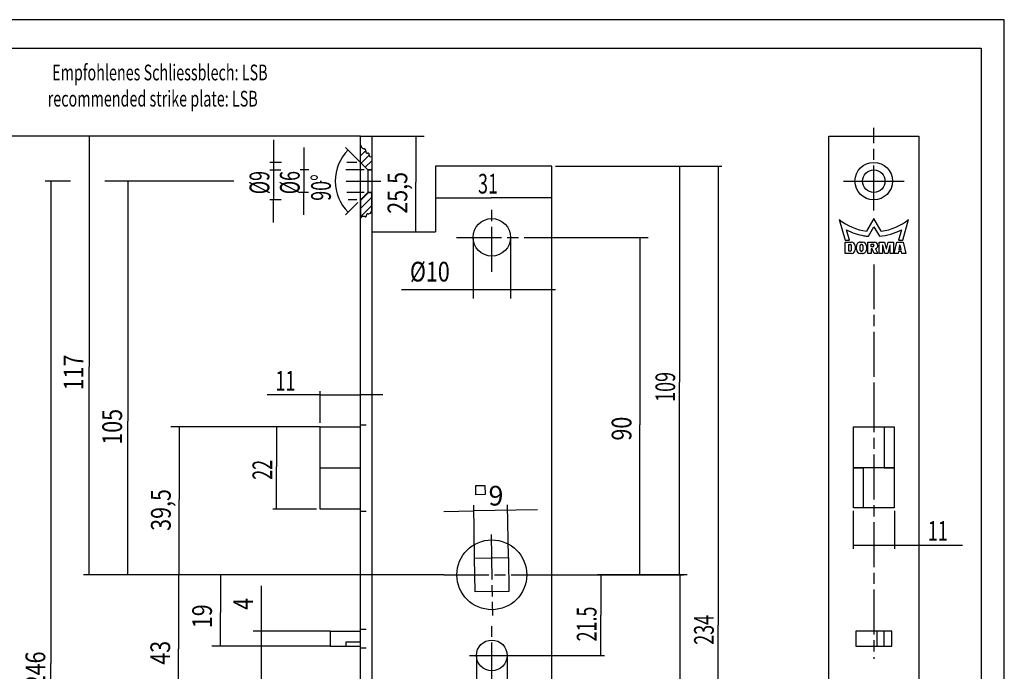
# Model space of a CAD drawing. Extents: x -84 to 311, y -135 to 444.
# Drawn here: x 49 to 311, y 271 to 444 of the extents above; entities that cross this region are included whole.
import ezdxf
from ezdxf.enums import TextEntityAlignment as Align

# ---------------------------------------------------------------- set-up
doc = ezdxf.new("R2010")
doc.units = 0
doc.linetypes.add('CENTERLINE', pattern=[30, 12, -1.5, 3, -1.5, 12])
doc.linetypes.add('HIDDEN', pattern=[4.5, 1.5, -1.5, 1.5])
doc.layers.get('0').update_dxf_attribs({"linetype": 'CONTINUOUS'})
doc.layers.add('1', color=7, linetype='CONTINUOUS')
doc.styles.get("Standard").update_dxf_attribs({"font": 'monotxt.shx'})
doc.dimstyles.new('DSTYLE2', dxfattribs={"dimtxt": 5.25, "dimasz": 6, "dimexe": 1.5, "dimexo": 0, "dimgap": 1.5, "dimtad": 1, "dimdec": 3, "dimrnd": 0.001, "dimzin": 11, "dimcen": 0.09, "dimazin": 3, "dimtp": 0.1, "dimtm": 0.1, "dimtfac": 1, "dimtdec": 4, "dimtofl": 0, "dimtmove": 0, "dimatfit": 3, "dimtolj": 1, "dimtzin": 0})
doc.dimstyles.new('DSTYLE27', dxfattribs={"dimtxt": 5.25, "dimasz": 3.5, "dimexe": 0.666667, "dimexo": 0.666667, "dimgap": 0.76812, "dimtad": 1, "dimdec": 1, "dimrnd": 0.1, "dimzin": 11, "dimcen": 0.09, "dimazin": 3, "dimtp": 0.1, "dimtm": 0.1, "dimtfac": 1, "dimtdec": 4, "dimtofl": 0, "dimtmove": 0, "dimatfit": 3, "dimtolj": 1, "dimtzin": 0})
doc.dimstyles.new('DSTYLE28', dxfattribs={"dimtxt": 6.75, "dimasz": 3.5, "dimexe": 0.666667, "dimexo": 0.666667, "dimgap": 0.76812, "dimtad": 1, "dimdec": 0, "dimzin": 11, "dimcen": 0.09, "dimazin": 3, "dimtp": 0.1, "dimtm": 0.1, "dimtfac": 1, "dimtdec": 4, "dimtofl": 0, "dimtmove": 0, "dimatfit": 3, "dimtolj": 1, "dimtzin": 0})
doc.dimstyles.new('DSTYLE31', dxfattribs={"dimtxt": 5.25, "dimasz": 3.5, "dimexe": 0.666667, "dimexo": 0.666667, "dimgap": 0.76812, "dimtad": 1, "dimrnd": 0.01, "dimzin": 11, "dimcen": 0.09, "dimazin": 3, "dimtp": 0.1, "dimtm": 0.1, "dimtfac": 1, "dimtdec": 4, "dimtofl": 0, "dimtmove": 0, "dimatfit": 3, "dimtolj": 1, "dimtzin": 0})
doc.dimstyles.new('DSTYLE32', dxfattribs={"dimtxt": 5.25, "dimasz": 4, "dimexe": 1, "dimexo": 0, "dimgap": 1, "dimtad": 1, "dimdec": 3, "dimrnd": 0.001, "dimzin": 11, "dimcen": 0.09, "dimazin": 3, "dimtp": 0.1, "dimtm": 0.1, "dimtfac": 1, "dimtdec": 4, "dimtofl": 0, "dimtmove": 0, "dimatfit": 3, "dimtolj": 1, "dimtzin": 0})
doc.dimstyles.new('DSTYLE33', dxfattribs={"dimtxt": 3.9, "dimasz": 4, "dimexe": 1, "dimexo": 0, "dimgap": 1, "dimtad": 1, "dimdec": 3, "dimrnd": 0.001, "dimzin": 11, "dimcen": 0.09, "dimazin": 3, "dimtp": 0.1, "dimtm": 0.1, "dimtfac": 1, "dimtdec": 4, "dimtofl": 0, "dimtmove": 0, "dimatfit": 3, "dimtolj": 1, "dimtzin": 0})
doc.dimstyles.new('DSTYLE5', dxfattribs={"dimtxt": 5.25, "dimasz": 3.5, "dimexe": 0.666667, "dimexo": 0.666667, "dimgap": 0.76812, "dimtad": 1, "dimdec": 0, "dimzin": 11, "dimcen": 0.09, "dimazin": 3, "dimtp": 0.1, "dimtm": 0.1, "dimtfac": 1, "dimtdec": 4, "dimtofl": 0, "dimtmove": 0, "dimatfit": 3, "dimtolj": 1, "dimtzin": 0})

# ---------------------------------------------------------------- blocks, each defined once
blk = doc.blocks.new('_AH13')
at = {"color": 0, "linetype": 'CONTINUOUS'}
blk.add_solid([(0, 0), (1, -0.166667), (1, 0.166667), (0, 0)], dxfattribs=at)
blk = doc.blocks.new('*D200')
at = {"layer": '1', "color": 4, "linetype": 'CONTINUOUS'}
for p, q in [((183.47881, 386.39822), (216.31593, 386.39822)), ((214.06593, 386.39822), (214.06593, 336.40185)), ((214.06593, 296.39822), (214.06593, 336.40185)), ((187.41516, 296.39822), (216.31593, 296.39822))]:
    blk.add_line(p, q, dxfattribs=at)
at = {"layer": '1', "color": 4, "xscale": 6, "yscale": 6, "zscale": 6}
for p, rotation in [((214.06593, 386.39822), 270), ((214.06593, 296.39822), 90)]:
    blk.add_blockref('_AH13', p, dxfattribs=dict(at, rotation=rotation))
at = {"layer": '1', "color": 4, "linetype": 'CONTINUOUS', "width": 0.8}
blk.add_text('90', height=5.25, rotation=90, dxfattribs=at).set_placement((211.81443, 332.20185))
blk = doc.blocks.new('*D202')
at = {"layer": '1', "color": 4, "linetype": 'CONTINUOUS'}
for p, q in [((142.63325, 413.39774), (156.62015, 413.39774)), ((154.37015, 413.39774), (154.37015, 401.09535)), ((154.37015, 387.89774), (154.37015, 401.09535)), ((142.63325, 387.89774), (156.62015, 387.89774))]:
    blk.add_line(p, q, dxfattribs=at)
at = {"layer": '1', "color": 4, "xscale": 6, "yscale": 6, "zscale": 6}
for p, rotation in [((154.37015, 413.39774), 270), ((154.37015, 387.89774), 450)]:
    blk.add_blockref('_AH13', p, dxfattribs=dict(at, rotation=rotation))
at = {"layer": '1', "color": 4, "linetype": 'CONTINUOUS', "width": 0.8}
blk.add_text('25,5', height=5.25, rotation=90, dxfattribs=at).set_placement((152.11865, 392.69535))
blk = doc.blocks.new('*D203')
at = {"layer": '1', "color": 4, "linetype": 'CONTINUOUS'}
for p, q in [((169.63312, 386.39822), (169.63312, 370.11938)), ((179.63312, 386.39822), (179.63312, 370.11938)), ((169.63312, 372.36938), (150.5701, 372.36938)), ((191.63312, 372.36938), (169.63312, 372.36938))]:
    blk.add_line(p, q, dxfattribs=at)
at = {"layer": '1', "color": 4, "xscale": 6, "yscale": 6, "zscale": 6}
for p, rotation in [((169.63312, 372.36938), 180), ((179.63312, 372.36938), 360)]:
    blk.add_blockref('_AH13', p, dxfattribs=dict(at, rotation=rotation))
at = {"layer": '1', "color": 4, "linetype": 'CONTINUOUS', "width": 0.8}
blk.add_text('%%c10', height=5.25, dxfattribs=at).set_placement((152.8201, 374.62088))
blk = doc.blocks.new('*D212')
at = {"layer": '1', "color": 4, "linetype": 'CONTINUOUS'}
for p, q in [((127.93331, 335.89813), (116.27706, 335.89813)), ((117.27706, 335.89813), (117.27706, 325.24685)), ((117.27706, 313.89822), (117.27706, 325.24685)), ((127.93331, 313.89822), (116.27706, 313.89822))]:
    blk.add_line(p, q, dxfattribs=at)
at = {"layer": '1', "color": 4, "xscale": 3.5, "yscale": 3.5, "zscale": 3.5}
for p, rotation in [((117.27706, 335.89813), 270), ((117.27706, 313.89822), 450)]:
    blk.add_blockref('_AH13', p, dxfattribs=dict(at, rotation=rotation))
at = {"layer": '1', "color": 4, "linetype": 'CONTINUOUS', "width": 0.666667}
blk.add_text('22', height=5.25, rotation=90, dxfattribs=at).set_placement((116.12338, 321.74685))
blk = doc.blocks.new('*D213')
at = {"layer": '1', "color": 4, "linetype": 'CONTINUOUS'}
for p, q in [((128.93331, 344.36558), (114.74547, 344.36558)), ((128.93331, 336.89813), (128.93331, 345.36558)), ((139.63326, 336.89813), (139.63326, 345.36558)), ((145.63326, 344.36558), (139.63326, 344.36558))]:
    blk.add_line(p, q, dxfattribs=at)
at = {"layer": '1', "color": 4, "xscale": 3.5, "yscale": 3.5, "zscale": 3.5}
for p, rotation in [((128.93331, 344.36558), 540), ((139.63326, 344.36558), 360)]:
    blk.add_blockref('_AH13', p, dxfattribs=dict(at, rotation=rotation))
at = {"layer": '1', "color": 4, "linetype": 'CONTINUOUS', "width": 0.666667}
blk.add_text('11', height=5.25, rotation=360, dxfattribs=at).set_placement((116.99547, 345.51926))
blk = doc.blocks.new('*D215')
at = {"layer": '1', "color": 4, "linetype": 'CONTINUOUS'}
for p, q in [((128.93331, 335.89813), (89.085744, 335.89813)), ((91.335744, 335.89813), (91.335744, 316.53085)), ((91.335744, 296.39822), (91.335744, 316.53085)), ((161.80908, 296.39822), (89.085744, 296.39822))]:
    blk.add_line(p, q, dxfattribs=at)
at = {"layer": '1', "color": 4, "xscale": 6, "yscale": 6, "zscale": 6}
for p, rotation in [((91.335744, 335.89813), 270), ((91.335744, 296.39822), 450)]:
    blk.add_blockref('_AH13', p, dxfattribs=dict(at, rotation=rotation))
at = {"layer": '1', "color": 4, "linetype": 'CONTINUOUS', "width": 0.8}
blk.add_text('39,5', height=5.25, rotation=90, dxfattribs=at).set_placement((89.084244, 308.13085))
blk = doc.blocks.new('*D216')
at = {"layer": '1', "color": 4, "linetype": 'CONTINUOUS'}
for p, q in [((113.29856, 281.39822), (113.29856, 293.50466)), ((131.53426, 281.39822), (111.04856, 281.39822)), ((113.29856, 265.39822), (113.29856, 281.39822)), ((131.53426, 277.39822), (111.04856, 277.39822))]:
    blk.add_line(p, q, dxfattribs=at)
at = {"layer": '1', "color": 4, "xscale": 6, "yscale": 6, "zscale": 6}
for p, rotation in [((113.29856, 281.39822), 450), ((113.29856, 277.39822), 270)]:
    blk.add_blockref('_AH13', p, dxfattribs=dict(at, rotation=rotation))
at = {"layer": '1', "color": 4, "linetype": 'CONTINUOUS', "width": 0.8}
blk.add_text('4', height=5.25, rotation=90, dxfattribs=at).set_placement((111.04706, 287.05466))
blk = doc.blocks.new('*D217')
at = {"layer": '1', "color": 4, "linetype": 'CONTINUOUS'}
for p, q in [((161.80908, 296.39822), (100.06715, 296.39822)), ((102.31715, 296.39822), (102.31715, 286.37065)), ((102.31715, 277.39822), (102.31715, 286.37065)), ((131.53426, 277.39822), (100.06715, 277.39822))]:
    blk.add_line(p, q, dxfattribs=at)
at = {"layer": '1', "color": 4, "xscale": 6, "yscale": 6, "zscale": 6}
for p, rotation in [((102.31715, 296.39822), 270), ((102.31715, 277.39822), 450)]:
    blk.add_blockref('_AH13', p, dxfattribs=dict(at, rotation=rotation))
at = {"layer": '1', "color": 4, "linetype": 'CONTINUOUS', "width": 0.8}
blk.add_text('19', height=5.25, rotation=90, dxfattribs=at).set_placement((100.06565, 282.17064))
blk = doc.blocks.new('*D218')
at = {"layer": '1', "color": 4, "linetype": 'CONTINUOUS'}
for p, q in [((161.657, 296.39822), (88.931077, 296.39822)), ((91.181077, 296.39822), (91.181077, 276.62658)), ((91.181077, 253.39822), (91.181077, 276.62658)), ((119.48126, 253.39822), (88.931077, 253.39822))]:
    blk.add_line(p, q, dxfattribs=at)
at = {"layer": '1', "color": 4, "xscale": 6, "yscale": 6, "zscale": 6}
for p, rotation in [((91.181077, 296.39822), 270), ((91.181077, 253.39822), 450)]:
    blk.add_blockref('_AH13', p, dxfattribs=dict(at, rotation=rotation))
at = {"layer": '1', "color": 4, "linetype": 'CONTINUOUS', "width": 0.8}
blk.add_text('43', height=5.25, rotation=90, dxfattribs=at).set_placement((88.929577, 272.42658))
blk = doc.blocks.new('*D14934')
at = {"layer": '1', "color": 4, "linetype": 'CONTINUOUS'}
for p, q in [((188.41516, 296.39822), (204.68019, 296.39822)), ((203.68019, 296.39822), (203.68019, 285.64826)), ((203.68019, 274.89831), (203.68019, 285.64826)), ((179.7331, 274.89831), (204.68019, 274.89831))]:
    blk.add_line(p, q, dxfattribs=at)
at = {"layer": '1', "color": 4, "xscale": 3.5, "yscale": 3.5, "zscale": 3.5}
for p, rotation in [((203.68019, 296.39822), 270), ((203.68019, 274.89831), 450)]:
    blk.add_blockref('_AH13', p, dxfattribs=dict(at, rotation=rotation))
at = {"layer": '1', "color": 4, "linetype": 'CONTINUOUS', "width": 0.666667}
blk.add_text('21.5', height=5.25, rotation=90, dxfattribs=at).set_placement((202.52651, 278.64826))
blk = doc.blocks.new('*D14937')
at = {"layer": '1', "color": 4, "linetype": 'CONTINUOUS'}
for p, q in [((191.63305, 405.39777), (225.63343, 405.39777)), ((224.63343, 405.39777), (224.63343, 347.78731)), ((224.63343, 296.39822), (224.63343, 347.78731)), ((216.01948, 296.39822), (225.63343, 296.39822))]:
    blk.add_line(p, q, dxfattribs=at)
at = {"layer": '1', "color": 4, "xscale": 3.5, "yscale": 3.5, "zscale": 3.5}
for p, rotation in [((224.63343, 405.39777), 270), ((224.63343, 296.39822), 450)]:
    blk.add_blockref('_AH13', p, dxfattribs=dict(at, rotation=rotation))
at = {"layer": '1', "color": 4, "linetype": 'CONTINUOUS', "width": 0.666667}
blk.add_text('109', height=5.25, rotation=90, dxfattribs=at).set_placement((223.47975, 342.53731))
blk = doc.blocks.new('*D14941')
at = {"layer": '1', "color": 150, "linetype": 'CONTINUOUS'}
for p, q in [((216.01948, 296.39822), (225.72437, 296.39822)), ((224.72437, 296.39822), (224.72437, 245.1867)), ((224.72437, 204.3986), (224.72437, 245.1867)), ((184.23308, 204.3986), (195.89234, 204.3986)), ((207.07429, 204.3986), (225.72437, 204.3986))]:
    blk.add_line(p, q, dxfattribs=at)
at = {"layer": '1', "color": 150, "xscale": 3.5, "yscale": 3.5, "zscale": 3.5}
for p, rotation in [((224.72437, 296.39822), 270), ((224.72437, 204.3986), 90)]:
    blk.add_blockref('_AH13', p, dxfattribs=dict(at, rotation=rotation))
at = {"layer": '1', "color": 150, "linetype": 'CONTINUOUS', "width": 0.666667}
blk.add_text('92', height=6.75, rotation=90, dxfattribs=at).set_placement((223.57069, 240.6867))
blk = doc.blocks.new('*D14945')
at = {"layer": '1', "color": 4, "linetype": 'CONTINUOUS'}
for p, q in [((224.51579, 405.39811), (235.92, 405.39811)), ((234.92, 405.39811), (234.92, 283.00354)), ((234.92, 171.41614), (234.92, 283.00354)), ((191.6316, 171.41614), (235.92, 171.41614))]:
    blk.add_line(p, q, dxfattribs=at)
at = {"layer": '1', "color": 4, "xscale": 3.5, "yscale": 3.5, "zscale": 3.5}
for p, rotation in [((234.92, 405.39811), 270), ((234.92, 171.41614), 90)]:
    blk.add_blockref('_AH13', p, dxfattribs=dict(at, rotation=rotation))
at = {"layer": '1', "color": 4, "linetype": 'CONTINUOUS', "width": 0.666667}
blk.add_text('234', height=5.25, rotation=90, dxfattribs=at).set_placement((233.76632, 277.75354))
blk = doc.blocks.new('*D14966')
at = {"layer": '1', "color": 4, "linetype": 'CONTINUOUS'}
for p, q in [((140.92615, 405.10488), (135.6331, 410.39793)), ((138.92616, 395.6907), (135.6331, 392.39765))]:
    blk.add_line(p, q, dxfattribs=at)
for start, end in [(135, 180), (180, 225)]:
    blk.add_arc((144.63324, 401.39779), 11.72812, start, end, dxfattribs=at)
at = {"layer": '1', "color": 4, "xscale": 3.5, "yscale": 3.5, "zscale": 3.5}
for p, rotation in [((136.34021, 409.69082), 233.58138), ((136.34021, 393.10476), 126.41862)]:
    blk.add_blockref('_AH13', p, dxfattribs=dict(at, rotation=rotation))
at = {"layer": '1', "color": 4, "linetype": 'CONTINUOUS', "width": 0.666667}
blk.add_text('90%%d', height=5.25, rotation=89.999997, dxfattribs=at).set_placement((131.75294, 396.14779))
blk = doc.blocks.new('*D14967')
at = {"layer": '1', "color": 4, "linetype": 'CONTINUOUS'}
for p, q in [((124.59483, 410.39778), (124.59483, 398.3978)), ((125.87928, 404.39778), (123.59483, 404.39778)), ((140.63325, 404.39778), (135.77884, 404.39778)), ((125.80371, 398.3978), (123.59483, 398.3978)), ((124.59483, 392.3978), (124.59483, 398.3978)), ((140.63325, 398.3978), (136.00555, 398.3978))]:
    blk.add_line(p, q, dxfattribs=at)
at = {"layer": '1', "color": 4, "xscale": 3.5, "yscale": 3.5, "zscale": 3.5}
for p, rotation in [((124.59483, 404.39778), 450), ((124.59483, 398.3978), 270)]:
    blk.add_blockref('_AH13', p, dxfattribs=dict(at, rotation=rotation))
at = {"layer": '1', "color": 4, "linetype": 'CONTINUOUS', "width": 0.666667}
blk.add_text('%%c6', height=5.25, rotation=90, dxfattribs=at).set_placement((123.44115, 397.89779))
blk = doc.blocks.new('*D14968')
at = {"layer": '1', "color": 4, "linetype": 'CONTINUOUS'}
for p, q in [((116.50893, 412.39777), (116.50893, 396.39781)), ((118.62464, 406.39777), (115.50893, 406.39777)), ((138.63326, 406.39777), (136.00555, 406.39777)), ((118.54907, 396.39781), (115.50893, 396.39781)), ((116.50893, 390.39781), (116.50893, 396.39781)), ((138.63326, 396.39781), (136.3834, 396.39781))]:
    blk.add_line(p, q, dxfattribs=at)
at = {"layer": '1', "color": 4, "xscale": 3.5, "yscale": 3.5, "zscale": 3.5}
for p, rotation in [((116.50893, 406.39777), 450), ((116.50893, 396.39781), 270)]:
    blk.add_blockref('_AH13', p, dxfattribs=dict(at, rotation=rotation))
at = {"layer": '1', "color": 4, "linetype": 'CONTINUOUS', "width": 0.666667}
blk.add_text('%%c9', height=5.25, rotation=90, dxfattribs=at).set_placement((115.35525, 397.89779))
blk = doc.blocks.new('*D14989')
at = {"layer": '1', "color": 4, "linetype": 'CONTINUOUS'}
for p, q in [((159.63318, 397.51784), (159.63318, 395.93337)), ((159.63318, 396.93337), (174.46604, 396.93337)), ((190.63305, 396.93337), (174.46604, 396.93337)), ((190.63305, 397.39285), (190.63305, 397.93337))]:
    blk.add_line(p, q, dxfattribs=at)
at = {"layer": '1', "color": 4, "xscale": 3.5, "yscale": 3.5, "zscale": 3.5}
for p, rotation in [((159.63318, 396.93337), 360), ((190.63305, 396.93337), 180)]:
    blk.add_blockref('_AH13', p, dxfattribs=dict(at, rotation=rotation))
at = {"layer": '1', "color": 4, "linetype": 'CONTINUOUS', "width": 0.666667}
blk.add_text('31', height=5.25, rotation=360, dxfattribs=at).set_placement((170.96604, 398.08705))
blk = doc.blocks.new('*D15013')
at = {"layer": '1', "color": 4, "linetype": 'CONTINUOUS'}
for p, q in [((170.53313, 274.89831), (170.53313, 259.60687)), ((178.7331, 274.89831), (178.7331, 259.60687)), ((170.53313, 261.10687), (147.89601, 261.10687)), ((186.7331, 261.10687), (170.53313, 261.10687))]:
    blk.add_line(p, q, dxfattribs=at)
at = {"layer": '1', "color": 4, "xscale": 4, "yscale": 4, "zscale": 4}
for p, rotation in [((170.53313, 261.10687), 180), ((178.7331, 261.10687), 360)]:
    blk.add_blockref('_AH13', p, dxfattribs=dict(at, rotation=rotation))
at = {"layer": '1', "color": 4, "linetype": 'CONTINUOUS', "width": 0.8}
blk.add_text('%%c8,2', height=5.25, dxfattribs=at).set_placement((150.14601, 262.60837))
blk = doc.blocks.new('*D15019')
at = {"layer": '1', "color": 4, "linetype": 'CONTINUOUS'}
for p, q in [((125.50882, 413.39774), (65.835278, 413.39774)), ((67.335278, 413.39774), (67.335278, 351.8841)), ((139.63326, 413.39774), (134.60184, 413.39774)), ((67.335278, 296.39822), (67.335278, 351.8841)), ((161.80908, 296.39822), (65.835278, 296.39822))]:
    blk.add_line(p, q, dxfattribs=at)
at = {"layer": '1', "color": 4, "xscale": 4, "yscale": 4, "zscale": 4}
for p, rotation in [((67.335278, 413.39774), 270), ((67.335278, 296.39822), 450)]:
    blk.add_blockref('_AH13', p, dxfattribs=dict(at, rotation=rotation))
at = {"layer": '1', "color": 4, "linetype": 'CONTINUOUS', "width": 0.8}
blk.add_text('117', height=5.25, rotation=90, dxfattribs=at).set_placement((65.833778, 345.5841))
blk = doc.blocks.new('*D15020')
at = {"layer": '1', "color": 4, "linetype": 'CONTINUOUS'}
for p, q in [((170.05529, 300.81898), (169.80882, 314.9393)), ((179.05388, 300.97605), (178.80741, 315.09637)), ((161.83621, 313.29991), (169.83499, 313.43953)), ((186.83237, 313.73622), (169.83499, 313.43953))]:
    blk.add_line(p, q, dxfattribs=at)
at = {"layer": '1', "color": 4, "xscale": 4, "yscale": 4, "zscale": 4}
for p, rotation in [((169.83499, 313.43953), 181), ((178.83359, 313.5966), 361)]:
    blk.add_blockref('_AH13', p, dxfattribs=dict(at, rotation=rotation))
blk = doc.blocks.new('*D15021')
at = {"layer": '1', "color": 4, "linetype": 'CONTINUOUS'}
for p, q in [((97.086165, 401.39779), (76.125162, 401.39779)), ((77.625162, 401.39779), (77.625162, 337.39426)), ((128.90205, 401.39779), (129.25315, 401.39779)), ((77.625162, 296.39822), (77.625162, 337.39426)), ((161.80908, 296.39822), (76.125162, 296.39822))]:
    blk.add_line(p, q, dxfattribs=at)
at = {"layer": '1', "color": 4, "xscale": 4, "yscale": 4, "zscale": 4}
for p, rotation in [((77.625162, 401.39779), 270), ((77.625162, 296.39822), 90)]:
    blk.add_blockref('_AH13', p, dxfattribs=dict(at, rotation=rotation))
at = {"layer": '1', "color": 4, "linetype": 'CONTINUOUS', "width": 0.8}
blk.add_text('105', height=5.25, rotation=90, dxfattribs=at).set_placement((76.123662, 331.09426))
blk = doc.blocks.new('*D15022')
at = {"layer": '1', "color": 4, "linetype": 'CONTINUOUS'}
for p, q in [((62.363204, 401.39779), (55.653958, 401.39779)), ((57.153958, 401.39779), (57.153958, 272.71228)), ((105.90867, 401.39779), (71.571434, 401.39779)), ((57.153958, 155.3988), (57.153958, 272.71228)), ((136.78911, 155.3988), (55.653958, 155.3988))]:
    blk.add_line(p, q, dxfattribs=at)
at = {"layer": '1', "color": 4, "xscale": 4, "yscale": 4, "zscale": 4}
for p, rotation in [((57.153958, 401.39779), 270), ((57.153958, 155.3988), 450)]:
    blk.add_blockref('_AH13', p, dxfattribs=dict(at, rotation=rotation))
at = {"layer": '1', "color": 4, "linetype": 'CONTINUOUS', "width": 0.8}
blk.add_text('246', height=5.25, rotation=90, dxfattribs=at).set_placement((55.652458, 266.41228))
blk = doc.blocks.new('*D15026')
at = {"layer": '1', "color": 4, "linetype": 'CONTINUOUS'}
for p, q in [((139.63326, 413.39774), (44.814732, 413.39774)), ((46.314732, 413.39774), (46.314732, 294.80815)), ((46.314732, 143.39885), (46.314732, 294.80815)), ((139.63326, 143.39885), (44.814732, 143.39885))]:
    blk.add_line(p, q, dxfattribs=at)
at = {"layer": '1', "color": 4, "xscale": 4, "yscale": 4, "zscale": 4}
for p, rotation in [((46.314732, 413.39774), 270), ((46.314732, 143.39885), 450)]:
    blk.add_blockref('_AH13', p, dxfattribs=dict(at, rotation=rotation))
at = {"layer": '1', "color": 4, "linetype": 'CONTINUOUS', "width": 0.8}
blk.add_text('270', height=5.25, rotation=90, dxfattribs=at).set_placement((44.813232, 288.50815))
blk = doc.blocks.new('*D15027')
at = {"layer": '1', "color": 4, "linetype": 'CONTINUOUS'}
for p, q in [((270.88305, 313.4985), (270.88305, 303.31096)), ((281.883, 313.4985), (281.883, 303.31096)), ((270.88305, 304.31096), (281.883, 304.31096)), ((281.883, 304.31096), (300.05334, 304.31096))]:
    blk.add_line(p, q, dxfattribs=at)
at = {"layer": '1', "color": 4, "xscale": 3.5, "yscale": 3.5, "zscale": 3.5}
for p, rotation in [((270.88305, 304.31096), 360), ((281.883, 304.31096), 180)]:
    blk.add_blockref('_AH13', p, dxfattribs=dict(at, rotation=rotation))
at = {"layer": '1', "color": 4, "linetype": 'CONTINUOUS', "width": 0.666667}
blk.add_text('11', height=5.25, rotation=360, dxfattribs=at).set_placement((290.80334, 305.46464))
blk = doc.blocks.new('*XH629')
at = {"layer": '105', "color": 1, "linetype": 'CONTINUOUS'}
for p, q in [((-1.87, 3.79), (-1.73, 3.92)), ((-1.87, 2.37), (-0.96, 3.29)), ((-0.08, -0.08), (0.08, 0.08))]:
    blk.add_line(p, q, dxfattribs=at)
blk = doc.blocks.new('*XH630')
at = {"layer": '105', "color": 1, "linetype": 'CONTINUOUS'}
for p, q in [((-1.87, 3.79), (-1.73, 3.92)), ((-1.87, 2.37), (-0.96, 3.29)), ((-1.74, 1.09), (-0.35, 2.48)), ((-1.03, 0.38), (0.08, 1.49)), ((-0.08, -0.08), (0.08, 0.08))]:
    blk.add_line(p, q, dxfattribs=at)
blk = doc.blocks.new('*XH631')
at = {"layer": '105', "color": 1, "linetype": 'CONTINUOUS'}
for p, q in [((-0.97, 1.85), (0.41, 3.24)), ((-0.97, 0.44), (0.97, 2.39)), ((-0.97, -0.97), (0.97, 0.97))]:
    blk.add_line(p, q, dxfattribs=at)

msp = doc.modelspace()

# ---------------------------------------------------------------- linework, layer by layer
at = {"layer": '1', "color": 1, "linetype": 'CONTINUOUS'}
for p, q in [((311.16899, 444.44575), (1.090757, 444.44575)), ((311.16899, 3.400754), (311.16899, 444.44575))]:
    msp.add_line(p, q, dxfattribs=at)
at = {"layer": '1', "color": 40, "linetype": 'CONTINUOUS'}
for p, q in [((30.297596, 436.83239), (305.0226, 436.83239)), ((305.0226, 436.83239), (305.0226, 10.637388)), ((139.63326, 413.39774), (142.63325, 413.39774)), ((139.63326, 410.9384), (139.63326, 413.39774)), ((142.63325, 413.39774), (142.63325, 407.90648)), ((264.38308, 143.39885), (264.38308, 413.39774)), ((264.38308, 413.39774), (288.38298, 413.39774)), ((288.38298, 413.39774), (288.38298, 143.39885)), ((139.63326, 406.45282), (139.63326, 410.9384)), ((142.63325, 407.90648), (142.63325, 404.39778)), ((139.63326, 396.39781), (139.63326, 406.45282)), ((139.63326, 406.39777), (141.63325, 404.39778)), ((141.63325, 404.39778), (141.63325, 398.3978)), ((141.63325, 404.39778), (142.63325, 404.39778)), ((142.63325, 404.39778), (142.63325, 398.3978)), ((190.63305, 405.39777), (159.63318, 405.39777)), ((159.63318, 405.39777), (159.63318, 387.89774)), ((190.63305, 171.39873), (190.63305, 405.39777)), ((141.63325, 398.3978), (139.63326, 396.39781)), ((139.63326, 391.4185), (139.63326, 396.39781)), ((141.63325, 398.3978), (142.63325, 398.3978)), ((142.63325, 398.3978), (142.63325, 393.4841)), ((142.63325, 393.4841), (142.63325, 191.47054)), ((139.63326, 194.57402), (139.63326, 391.4185)), ((142.63325, 387.89774), (159.63318, 387.89774)), ((128.93331, 335.89813), (139.63326, 335.89813)), ((128.93331, 313.89822), (128.93331, 335.89813)), ((270.97229, 314.29822), (270.97229, 335.89813)), ((270.97229, 335.89813), (281.79376, 335.89813)), ((279.20271, 335.89813), (279.20271, 324.91099)), ((281.79376, 335.89813), (281.79376, 314.29822)), ((128.93331, 324.89818), (139.63326, 324.89818)), ((270.97229, 324.91099), (273.56335, 324.91099)), ((279.20271, 324.91099), (273.56335, 324.91099)), ((273.56335, 324.91099), (273.56335, 314.29822)), ((279.20271, 324.91099), (281.79376, 324.91099)), ((139.63326, 313.89822), (128.93331, 313.89822)), ((281.79376, 314.29822), (270.97229, 314.29822)), ((170.05529, 300.81898), (179.05388, 300.97605)), ((170.21236, 291.82039), (170.05529, 300.81898)), ((179.05388, 300.97605), (179.21095, 291.97746)), ((179.21095, 291.97746), (170.21236, 291.82039)), ((131.53426, 281.39822), (131.53426, 277.39822)), ((131.53426, 281.39822), (139.63326, 281.39822)), ((281.1841, 281.39822), (271.58195, 281.39822)), ((271.58195, 281.39822), (271.58195, 277.40494)), ((277.2175, 281.39822), (277.2175, 277.40494)), ((279.09129, 281.39822), (279.09129, 277.40494)), ((281.1841, 277.40494), (281.1841, 281.39822)), ((139.63326, 278.42731), (135.75653, 278.42731)), ((135.75653, 278.42731), (135.75653, 277.39822)), ((131.53426, 277.39822), (139.63326, 277.39822)), ((271.58195, 277.40494), (281.1841, 277.40494))]:
    msp.add_line(p, q, dxfattribs=at)
at = {"layer": '1', "color": 1, "linetype": 'CENTERLINE'}
for p, q in [((276.38303, 393.53484), (276.38303, 415.59533)), ((135.82499, 401.39779), (145.07365, 401.39779)), ((268.30395, 401.39779), (271.38305, 401.39779)), ((271.38305, 401.39779), (281.38301, 401.39779)), ((281.38301, 401.39779), (284.4621, 401.39779)), ((174.63312, 377.23392), (174.63312, 394.9205)), ((165.24049, 386.39822), (183.47881, 386.39822)), ((276.38303, 379.1998), (276.38303, 346.47299)), ((276.38303, 346.47299), (276.38303, 273.95862)), ((174.44527, 307.16016), (174.82261, 285.54203)), ((161.80908, 296.39822), (187.41516, 296.39822)), ((174.63312, 266.39239), (174.63312, 282.74899)), ((168.67139, 274.89831), (180.64025, 274.89831))]:
    msp.add_line(p, q, dxfattribs=at)
at = {"layer": '1', "color": 4, "linetype": 'CONTINUOUS'}
for p, q in [((139.63326, 413.39774), (134.60184, 413.39774)), ((139.63326, 406.39777), (139.63326, 411.08465)), ((142.63325, 407.98601), (142.63325, 404.39778)), ((115.51953, 404.39778), (118.40824, 404.39778)), ((141.63325, 404.39778), (139.63326, 406.39777)), ((142.63325, 404.39778), (141.63325, 404.39778)), ((97.086165, 401.39779), (80.777865, 401.39779)), ((141.63325, 398.3978), (139.63326, 396.39781)), ((139.63326, 396.39781), (139.63326, 391.41189)), ((142.63325, 398.3978), (141.63325, 398.3978)), ((142.63325, 393.6458), (142.63325, 398.3978)), ((128.77552, 344.36551), (139.50877, 344.36551)), ((281.79376, 324.91099), (270.97229, 324.91099)), ((170.34169, 320.18767), (171.56372, 320.209)), ((170.38435, 317.7436), (170.34169, 320.18767)), ((171.56372, 320.209), (172.78575, 320.23033)), ((172.78575, 320.23033), (172.82841, 317.78626)), ((172.82841, 317.78626), (170.38435, 317.7436)), ((226.68139, 296.39812), (202.78494, 296.39812))]:
    msp.add_line(p, q, dxfattribs=at)
at = {"layer": '1', "color": 221, "linetype": 'CONTINUOUS'}
for p, q in [((267.18026, 391.17761), (268.74644, 385.68668)), ((276.43375, 391.40711), (274.4751, 388.01465)), ((278.3924, 388.01465), (276.43375, 391.40711)), ((284.12107, 385.68668), (285.68725, 391.17761)), ((269.8972, 385.68668), (269.12549, 388.37797)), ((274.9666, 386.66957), (276.43375, 389.21074)), ((276.43375, 389.21074), (277.9009, 386.66957)), ((283.74202, 388.37797), (282.9703, 385.68668)), ((268.74644, 385.68668), (269.8972, 385.68668)), ((282.9703, 385.68668), (284.12107, 385.68668)), ((268.79722, 382.08827), (268.79722, 385.13759)), ((268.79722, 385.13759), (270.41154, 385.13759)), ((269.78374, 382.71609), (269.78374, 384.5098)), ((269.78374, 384.5098), (270.23217, 384.5098)), ((270.41155, 384.33042), (270.41154, 382.89546)), ((271.39808, 384.15105), (271.39808, 383.07482)), ((271.75682, 383.1645), (271.75682, 384.06135)), ((272.7658, 383.02103), (272.7658, 384.20486)), ((272.83305, 385.13759), (273.37116, 385.13759)), ((273.07071, 384.50979), (273.13349, 384.50979)), ((273.43842, 384.20486), (273.43842, 383.02103)), ((274.44739, 384.06135), (274.44737, 383.1645)), ((274.80611, 382.08829), (274.80611, 385.13759)), ((274.80611, 385.13759), (276.59983, 385.13759)), ((275.70298, 383.9044), (275.70298, 384.57706)), ((275.70298, 384.57706), (276.11552, 384.57706)), ((276.11552, 383.9044), (275.70298, 383.9044)), ((276.0079, 383.34388), (275.70298, 383.34388)), ((275.70298, 383.34388), (275.70298, 382.08829)), ((276.51015, 382.08829), (276.0079, 383.34388)), ((276.42047, 384.27212), (276.42045, 384.20933)), ((276.84099, 383.34388), (277.49668, 382.08829)), ((277.85542, 382.08829), (277.85542, 385.13759)), ((277.85542, 385.13759), (279.29038, 385.13759)), ((278.84195, 384.33042), (278.75227, 384.33042)), ((278.75227, 384.33042), (278.75227, 382.08829)), ((279.33521, 382.08829), (278.84195, 384.33042)), ((279.29038, 385.13759), (279.685, 383.34388)), ((279.685, 383.34388), (279.7388, 383.34388)), ((279.7388, 383.34388), (279.79262, 383.34388)), ((279.79262, 383.34388), (280.18724, 385.13759)), ((280.63567, 384.33042), (280.14238, 382.08829)), ((280.18724, 385.13759), (281.6222, 385.13759)), ((280.72535, 384.33042), (280.63567, 384.33042)), ((280.72535, 382.08829), (280.72535, 384.33042)), ((281.6222, 385.13759), (281.6222, 382.08829)), ((281.80158, 382.08829), (282.51905, 385.13759)), ((282.51905, 385.13759), (284.22307, 385.13759)), ((283.28137, 384.33042), (283.07153, 383.1645)), ((283.07153, 383.1645), (283.67061, 383.1645)), ((283.46076, 384.33042), (283.28137, 384.33042)), ((283.67061, 383.1645), (283.46076, 384.33042)), ((284.22307, 385.13759), (284.94055, 382.08829)), ((270.41154, 382.08827), (268.79722, 382.08827)), ((270.23217, 382.71609), (269.78374, 382.71609)), ((273.37116, 382.08828), (272.83305, 382.08828)), ((273.13349, 382.71609), (273.07071, 382.71609)), ((275.70298, 382.08829), (274.80611, 382.08829)), ((277.49668, 382.08829), (276.51015, 382.08829)), ((278.75227, 382.08829), (277.85542, 382.08829)), ((280.14238, 382.08829), (279.33521, 382.08829)), ((281.6222, 382.08829), (280.72535, 382.08829)), ((282.8778, 382.08829), (281.80158, 382.08829)), ((282.97465, 382.6264), (282.8778, 382.08829)), ((283.76746, 382.6264), (282.97465, 382.6264)), ((283.86434, 382.08829), (283.76746, 382.6264)), ((284.94055, 382.08829), (283.86434, 382.08829))]:
    msp.add_line(p, q, dxfattribs=at)
at = {"layer": '1', "color": 1, "linetype": 'HIDDEN'}
for p, q in [((139.63326, 336.39813), (142.63325, 336.39813)), ((139.63326, 313.39822), (142.63325, 313.39822)), ((139.63326, 281.94755), (142.63325, 281.94755)), ((139.63326, 276.95427), (142.63325, 276.95427))]:
    msp.add_line(p, q, dxfattribs=at)
at = {"layer": '1', "color": 40, "linetype": 'CONTINUOUS'}
for centre, radius in [((276.38303, 401.39779), 4.99998), ((276.38303, 401.39779), 2.999988), ((174.63312, 386.39822), 5), ((174.63312, 296.39822), 9.299962), ((174.63312, 274.89831), 4.099983)]:
    msp.add_circle(centre, radius, dxfattribs=at)
at = {"layer": '1', "color": 1, "linetype": 'CONTINUOUS'}
for centre, radius, start, end in [((141.00421, 411.33412), 1.393461, 190.31318, 230.69084), ((141.00421, 411.33413), 1.393466, 230.69084, 250.35749), ((139.70133, 407.65652), 2.508111, 66.775466, 70.56684), ((140.20087, 408.81255), 1.248779, 60.8833, 66.921866), ((140.45213, 409.26958), 0.727249, 56.342508, 60.6569), ((140.57695, 409.45647), 0.502508, 50.858951, 56.378998), ((140.67322, 409.5744), 0.350274, 43.874159, 50.894909), ((140.74431, 409.64264), 0.251733, 35.143772, 43.891775), ((140.49868, 409.47243), 0.550566, 349.61563, 394.91388), ((141.61265, 409.23958), 0.585117, 179.61341, 185.51339), ((141.76872, 409.23652), 0.741197, 169.37398, 179.45796), ((141.51533, 409.23002), 0.487323, 185.49414, 192.15948), ((141.43168, 409.21187), 0.401731, 192.14152, 199.72296), ((141.36563, 409.18813), 0.33154, 199.71206, 208.32871), ((141.31887, 409.16295), 0.278434, 208.33401, 218.0133), ((141.29078, 409.14116), 0.242882, 218.04413, 228.64498), ((141.33981, 409.19879), 0.31854, 228.87509, 244.16532), ((141.35794, 409.23662), 0.360488, 244.19162, 258.27244), ((141.36892, 409.28891), 0.41392, 258.25601, 271.09734), ((141.3682, 409.34297), 0.467979, 271.05862, 282.8902), ((141.5653, 408.47816), 0.419009, 53.440286, 102.78234), ((141.5653, 408.47816), 0.419009, 349.30084, 413.44031), ((142.38949, 408.32227), 0.419793, 169.27887, 201.34826), ((142.38591, 408.32087), 0.415947, 201.34786, 233.61449), ((142.38621, 408.32158), 0.416696, 233.63979, 306.36021), ((141.76223, 393.56495), 0.874764, 290.39685, 365.30317), ((140.50495, 391.04416), 0.946078, 93.589146, 157.12699), ((140.50495, 391.04417), 0.946066, 73.730445, 93.589405), ((141.33261, 393.85005), 1.979339, 253.48655, 257.04188), ((141.07733, 392.72588), 0.826555, 256.81259, 263.18293), ((141.02662, 392.3188), 0.416342, 263.46215, 268.46589), ((141.02273, 392.16097), 0.258467, 268.39095, 275.26691), ((141.03175, 392.06545), 0.162516, 275.19154, 284.55771), ((141.04226, 392.02289), 0.118687, 284.81273, 290.57872), ((141.04898, 392.00495), 0.099529, 290.58583, 297.06907), ((140.98475, 392.12937), 0.239551, 297.20675, 308.31325), ((140.97477, 392.14179), 0.255485, 308.34279, 318.98301), ((140.95579, 392.1582), 0.280574, 318.99767, 328.99411), ((140.9279, 392.17496), 0.313116, 328.99516, 338.28658), ((140.89316, 392.18885), 0.350526, 338.2782, 346.89614), ((141.60498, 392.33898), 0.371845, 126.74506, 189.65208), ((140.85531, 392.19775), 0.389405, 346.88256, 354.91668), ((140.80436, 392.2015), 0.440496, 355.01871, 369.82052), ((141.48963, 392.49238), 0.179912, 117.26379, 126.5378), ((141.51849, 392.43645), 0.242848, 109.67526, 117.27044), ((141.55113, 392.3457), 0.339292, 103.62778, 109.70585), ((141.58436, 392.20986), 0.479143, 98.833704, 103.66256), ((141.62928, 391.89882), 0.793394, 91.668953, 98.589899), ((141.65412, 391.18371), 1.508929, 87.314597, 91.820611), ((141.76223, 393.56495), 0.874765, 267.54838, 290.39679)]:
    msp.add_arc(centre, radius, start, end, dxfattribs=at)
at = {"layer": '1', "color": 221, "linetype": 'CONTINUOUS'}
for centre, radius, start, end in [((276.43373, 402.52557), 14.642509, 230.80516, 262.31291), ((276.43378, 402.52557), 14.64251, 277.68709, 309.19483), ((276.43377, 402.52556), 15.923729, 242.68027, 260.43321), ((276.43376, 402.52557), 15.923725, 275.28648, 297.31964), ((276.43363, 402.52558), 15.923727, 260.4337, 264.71392), ((270.23217, 384.33042), 0.179378, 359.99968, 450.00091), ((270.41154, 383.07482), 0.986543, 270.00042, 360.00044), ((270.41155, 384.15105), 0.986537, 0.00007227, 90.000142), ((272.83305, 384.06135), 1.076233, 90.000038, 180.00016), ((272.83305, 383.16451), 1.076229, 180.00021, 270.00019), ((273.07072, 384.20487), 0.304925, 90.001085, 180.00135), ((273.07073, 383.02101), 0.304929, 179.99743, 269.99806), ((273.13349, 384.20486), 0.304929, 359.99939, 449.99888), ((273.13349, 383.02102), 0.304933, 270.00129, 360.00184), ((273.37115, 383.1645), 1.076216, 270.00015, 360.00044), ((273.37115, 384.06135), 1.076234, 359.99991, 449.9998), ((276.11553, 384.27212), 0.304935, 359.9998, 450.00193), ((276.11552, 384.20933), 0.30493, 270.00107, 359.99997), ((276.59983, 384.24074), 0.896846, 0, 90), ((276.62028, 384.16165), 0.847026, 285.10335, 304.7933), ((276.59686, 384.19437), 0.887268, 304.82983, 323.92027), ((276.55387, 384.22579), 0.940515, 323.91576, 342.27872), ((276.51178, 384.2399), 0.984902, 342.24231, 360.049), ((270.23217, 382.89546), 0.179377, 269.99996, 359.99886)]:
    msp.add_arc(centre, radius, start, end, dxfattribs=at)

# ---------------------------------------------------------------- block references
at = {"layer": '1', "xscale": 1.5395471, "yscale": 1.5395471, "zscale": 1.5395471}
for name, p in [('*XH629', (142.51184, 404.51919)), ('*XH630', (142.51184, 404.51919)), ('*XH631', (141.13326, 393.40444))]:
    msp.add_blockref(name, p, dxfattribs=at)

# ---------------------------------------------------------------- texts
at = {"layer": '1', "color": 160, "linetype": 'CONTINUOUS', "width": 0.667742}
msp.add_text('Empfohlenes Schliessblech: LSB ', height=4.2, dxfattribs=at).set_placement((86.623666, 430.36687), align=Align.MIDDLE_CENTER)
at = {"layer": '1', "color": 221, "linetype": 'CONTINUOUS', "width": 0.667742}
msp.add_text('recommended strike plate: LSB ', height=4.2, dxfattribs=at).set_placement((84.719385, 423.37544), align=Align.MIDDLE_CENTER)
at = {"layer": '1', "color": 4, "linetype": 'CONTINUOUS'}
msp.add_text('9', height=5.25, dxfattribs=at).set_placement((175.73398, 317.50448), align=Align.MIDDLE_CENTER)

# ---------------------------------------------------------------- dimensions: what is measured, and where the dimension line sits
for base, p1, p2, angle, text, dimstyle, picture, middle, dimtype in [((46.314732, 143.39885), (139.63326, 413.39774), (139.63326, 143.39885), 90, '270', 'DSTYLE32', '*D15026', (42.188232, 294.80815), 128), ((67.335278, 296.39822), (139.63326, 413.39774), (161.80908, 296.39822), 90, '117', 'DSTYLE32', '*D15019', (63.208778, 351.8841), 128), ((116.50893, 406.39777), (139.63326, 396.39781), (139.63326, 406.39777), 90, '%%c9', 'DSTYLE5', '*D14968', (112.73025, 401.39779), 128), ((124.59483, 404.39778), (141.63325, 398.3978), (141.63325, 404.39778), 90, '%%c6', 'DSTYLE5', '*D14967', (120.81615, 401.39779), 128), ((234.92, 405.39811), (190.6316, 171.41614), (223.51579, 405.39811), 90, '234', 'DSTYLE5', '*D14945', (231.14132, 283.00354), 128), ((224.63343, 296.39822), (190.63305, 405.39777), (215.01948, 296.39822), 90, '109', 'DSTYLE5', '*D14937', (220.85475, 347.78731), 128), ((57.153958, 155.3988), (135.82499, 401.39779), (136.78911, 155.3988), 90, '246', 'DSTYLE32', '*D15022', (53.027458, 272.71228), 128), ((77.625162, 401.39779), (161.80908, 296.39822), (135.82499, 401.39779), 90, '105', 'DSTYLE32', '*D15021', (73.498662, 337.39426), 128), ((117.27706, 313.89822), (128.93331, 335.89813), (128.93331, 313.89822), 90, '22', 'DSTYLE5', '*D212', (113.49838, 325.24685), 128), ((203.68019, 274.89831), (187.41516, 296.39822), (178.7331, 274.89831), 90, '21.5', 'DSTYLE27', '*D14934', (199.90151, 285.64826), 128), ((178.7331, 261.10687), (170.53313, 274.89831), (178.7331, 274.89831), 0, '%%c8,2', 'DSTYLE32', '*D15013', (158.54601, 265.23337), 129)]:
    dim = msp.add_linear_dim(base=base, p1=p1, p2=p2, angle=angle, text=text, dimstyle=dimstyle, override={"dimblk": '_AH13', "dimsah": 0}, dxfattribs=at)
    dim.commit()
    dim.dimension.update_dxf_attribs({"geometry": picture, "text_midpoint": middle, "dimtype": dimtype})
for base, p1, p2, angle, dimstyle, picture, middle, dimtype in [((154.37015, 387.89774), (142.63325, 413.39774), (142.63325, 387.89774), 90, 'DSTYLE2', '*D202', (149.49365, 401.09535), 128), ((179.63312, 372.36938), (169.63312, 386.39822), (179.63312, 386.39822), 0, 'DSTYLE2', '*D203', (159.1201, 377.24588), 129), ((214.06593, 386.39822), (187.41516, 296.39822), (183.47881, 386.39822), 90, 'DSTYLE2', '*D200', (209.18943, 336.40185), 128), ((91.335744, 296.39822), (128.93331, 335.89813), (161.80908, 296.39822), 90, 'DSTYLE2', '*D215', (86.459244, 316.53085), 128), ((178.83359, 313.5966), (170.05529, 300.81898), (179.05388, 300.97605), 0.99999381, 'DSTYLE33', '*D15020', (175.07699, 316.98305), 129), ((91.181077, 253.39822), (161.657, 296.39822), (119.48126, 253.39822), 90, 'DSTYLE2', '*D218', (86.304577, 276.62658), 128), ((102.31715, 277.39822), (161.80908, 296.39822), (131.53426, 277.39822), 90, 'DSTYLE2', '*D217', (97.440651, 286.37065), 128), ((113.29856, 281.39822), (131.53426, 277.39822), (131.53426, 281.39822), 90, 'DSTYLE2', '*D216', (108.42206, 289.15466), 128)]:
    dim = msp.add_linear_dim(base=base, p1=p1, p2=p2, angle=angle, dimstyle=dimstyle, override={"dimblk": '_AH13', "dimsah": 0}, dxfattribs=at)
    dim.commit()
    dim.dimension.update_dxf_attribs({"geometry": picture, "text_midpoint": middle, "dimtype": dimtype})
dim = msp.add_angular_dim_2l(base=(132.90512, 401.39779), line1=((135.6331, 392.39765), (138.92616, 395.6907)), line2=((140.92615, 405.10488), (135.6331, 410.39793)), dimstyle='DSTYLE31', override={"dimblk": '_AH13', "dimsah": 0}, dxfattribs=at)
dim.commit()
dim.dimension.update_dxf_attribs({"geometry": '*D14966', "text_midpoint": (129.12794, 401.39779), "dimtype": 130})
for base, p1, p2, text, picture, middle in [((159.63318, 396.93337), (190.63305, 396.39285), (159.63318, 398.51784), '31', '*D14989', (174.46604, 400.71205)), ((128.93331, 344.36558), (139.63326, 335.89813), (128.93331, 335.89813), '11', '*D213', (120.49547, 348.14426)), ((270.88305, 304.31096), (281.883, 314.4985), (270.88305, 314.4985), '11', '*D15027', (294.30334, 308.08964))]:
    dim = msp.add_linear_dim(base=base, p1=p1, p2=p2, text=text, dimstyle='DSTYLE5', override={"dimblk": '_AH13', "dimsah": 0}, dxfattribs=at)
    dim.commit()
    dim.dimension.update_dxf_attribs({"geometry": picture, "text_midpoint": middle, "dimtype": 128})
at = {"layer": '1', "color": 150, "linetype": 'CONTINUOUS'}
dim = msp.add_linear_dim(base=(224.72437, 296.39822), p1=(183.23308, 204.3986), p2=(215.01948, 296.39822), angle=90, text='92', dimstyle='DSTYLE28', override={"dimblk": '_AH13', "dimsah": 0}, dxfattribs=at)
dim.commit()
dim.dimension.update_dxf_attribs({"geometry": '*D14941', "text_midpoint": (220.19569, 245.1867), "dimtype": 128})

doc.saveas('drawing.dxf')
